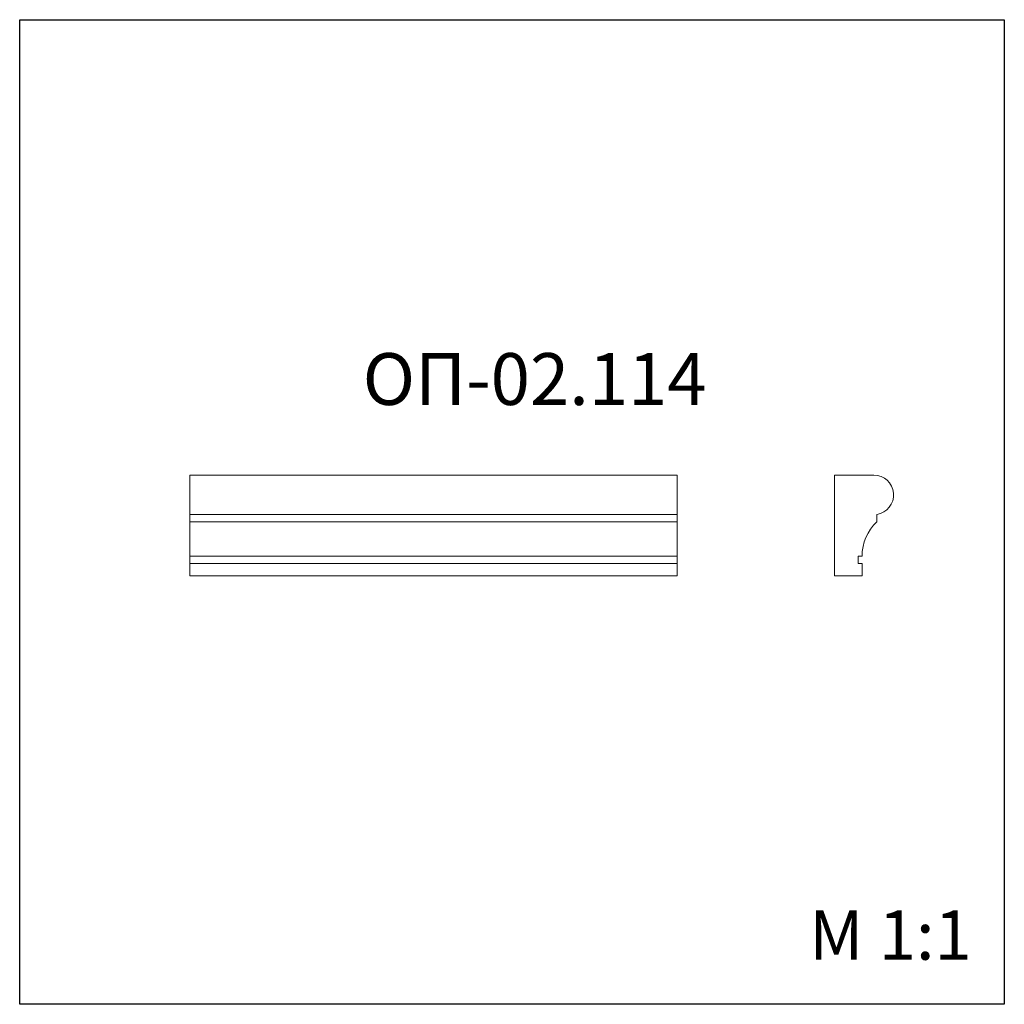
# Model space of a CAD drawing. Units: millimetres. Extents: x 982 to 2982, y 362 to 2362.
import ezdxf

# ---------------------------------------------------------------- set-up
doc = ezdxf.new("R2010")
doc.units = ezdxf.units.MM
doc.styles.add('SLDTEXTSTYLE0', font='TXT', dxfattribs={"width": 0.663})

msp = doc.modelspace()

# ---------------------------------------------------------------- linework, layer by layer
for p, q in [((982.4, 361.9), (982.4, 2361.9)), ((982.4, 2361.9), (2982.4, 2361.9)), ((2982.4, 2361.9), (2982.4, 361.9)), ((2982.4, 361.9), (982.4, 361.9))]:
    msp.add_line(p, q)
at = {"color": 7, "linetype": 'Continuous', "lineweight": 15}
for p, q in [((1328.1, 1357), (1328.1, 1437)), ((1328.1, 1437), (2318.1, 1437)), ((2318.1, 1357), (2318.1, 1437)), ((2637.6, 1437), (2637.6, 1232)), ((2717.3, 1437), (2637.6, 1437)), ((1328.1, 1357), (2318.1, 1357)), ((1328.1, 1342), (1328.1, 1357)), ((1328.1, 1342), (2318.1, 1342)), ((1328.1, 1272), (1328.1, 1342)), ((2318.1, 1342), (2318.1, 1357)), ((2318.1, 1272), (2318.1, 1342)), ((2723.6, 1342), (2723.6, 1357)), ((1328.1, 1272), (2318.1, 1272)), ((1328.1, 1257), (1328.1, 1272)), ((2318.1, 1257), (2318.1, 1272)), ((2685.6, 1272), (2693.6, 1272)), ((2685.6, 1257), (2685.6, 1272)), ((1328.1, 1257), (2318.1, 1257)), ((1328.1, 1232), (1328.1, 1257)), ((2318.1, 1232), (2318.1, 1257)), ((2693.6, 1257), (2685.6, 1257)), ((2693.6, 1232), (2693.6, 1257)), ((1328.1, 1232), (2318.1, 1232)), ((2637.6, 1232), (2693.6, 1232))]:
    msp.add_line(p, q, dxfattribs=at)
for centre, radius, start, end in [((2717.3, 1396.8), 40.2, 278.9253, 90), ((2790.2, 1272), 96.7, 133.6028, 180)]:
    msp.add_arc(centre, radius, start, end, dxfattribs=at)

# ---------------------------------------------------------------- texts
at = {"color": 7, "linetype": 'Continuous', "lineweight": 0, "insert": (1679.1, 1684.6), "char_height": 105.3, "attachment_point": 1, "style": 'SLDTEXTSTYLE0'}
msp.add_mtext('ОП-02.114', dxfattribs=at)
at = {"color": 7, "linetype": 'Continuous', "lineweight": 0, "insert": (2585.8, 552.5), "char_height": 100, "attachment_point": 1}
msp.add_mtext('{\\fArial|b0|i0|c0|p34;M 1:1}', dxfattribs=at)

doc.saveas('drawing.dxf')
